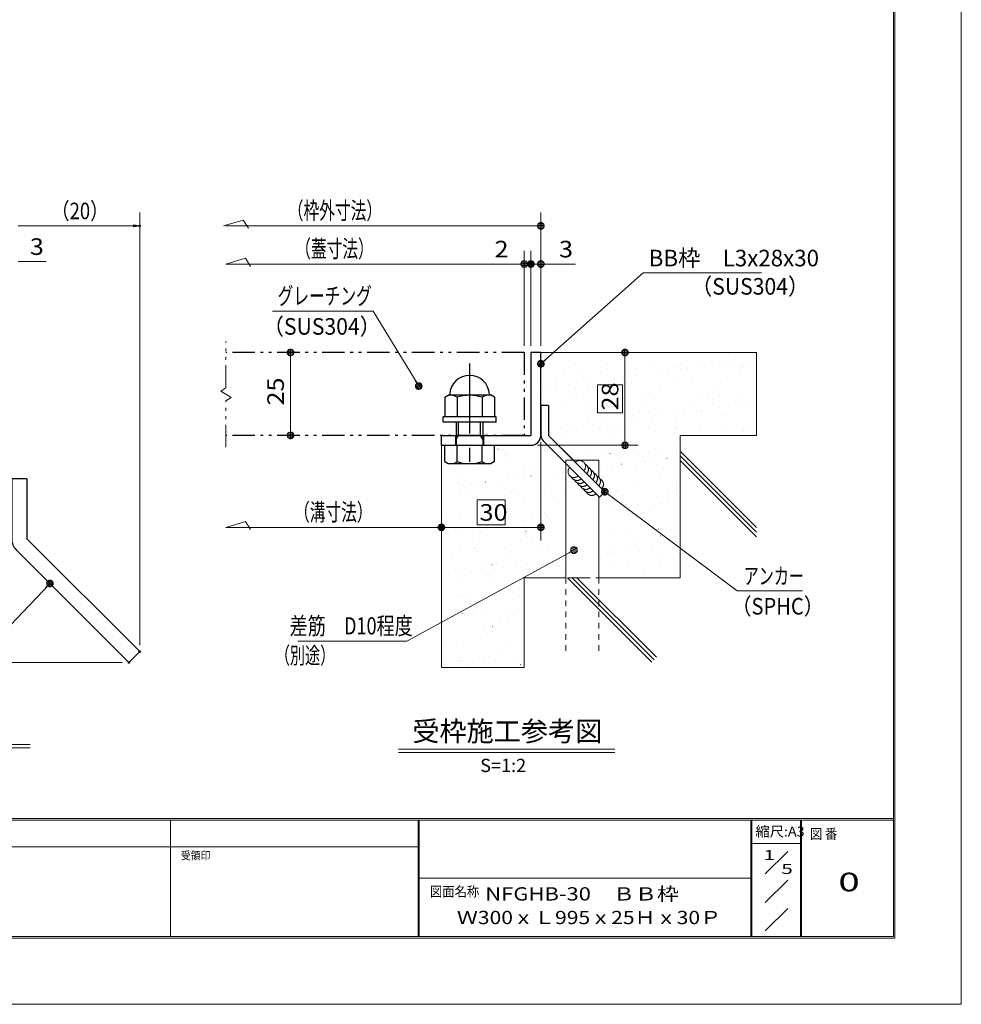
# Model space of a CAD drawing. Units: millimetres. Extents: x -1050 to 1050, y -743 to 742.
# Drawn here: x 340 to 1050, y -743 to 0 of the extents above; entities that cross this region are included whole.
import ezdxf

# ---------------------------------------------------------------- set-up
doc = ezdxf.new("R2010")
doc.units = ezdxf.units.MM
doc.header["$LTSCALE"] = 5
for name, pattern in [('JWW_CENTER1', [6.773333, 4.233333, -0.846667, 0.846667, -0.846667]), ('JWW_DASHED1', [1.693333, 0.846667, -0.846667]), ('JWW_PHANTOM1', [6.773333, 3.386667, -0.846667, 0.423333, -0.846667, 0.423333, -0.846667])]:
    doc.linetypes.add(name, pattern=pattern)
for name, color, linetype in [('1-外形線', 7, 'Continuous'), ('2-中心線', 7, 'Continuous'), ('3-点\u3000線', 7, 'Continuous'), ('4-細\u3000線', 7, 'Continuous'), ('5-仮想線', 7, 'Continuous'), ('6-寸法文字', 7, 'Continuous'), ('7-図\u3000枠', 7, 'Continuous'), ('アンカー', 7, 'Continuous'), ('寸法注釈', 7, 'Continuous')]:
    doc.layers.add(name, color=color, linetype=linetype)
doc.styles.add('HG丸ｺﾞｼｯｸM-PRO', font='txt', dxfattribs={"height": 1})
doc.styles.add('ＭＳ ゴシック', font='txt', dxfattribs={"height": 1})

# ---------------------------------------------------------------- blocks, each defined once
blk = doc.blocks.new('_OPEN_0-1_')
at = {"layer": '寸法注釈', "color": 2, "linetype": 'Continuous', "lineweight": 5}
for p, q in [((-1, 0.17), (0, 0)), ((0, 0), (-1, -0.17)), ((0, 0), (-1, 0))]:
    blk.add_line(p, q, dxfattribs=at)
blk = doc.blocks.new('A$C6EB770D1_0-A_')
at = {"layer": 'アンカー', "color": 7, "linetype": 'Continuous', "lineweight": 25}
for p, q in [((26.05, 19.3), (9.05, 2.3)), ((27.68, 17.68), (26.05, 19.3)), ((27.68, 17.68), (10.67, 0.67)), ((0, 2.3), (9.05, 2.3)), ((0, 2.3), (0, 0)), ((0, 0), (9.05, 0))]:
    blk.add_line(p, q, dxfattribs=at)
blk.add_arc((9.05, 2.3), 2.3, 270, 315, dxfattribs=at)
blk = doc.blocks.new('_Dot_0-1_')
at = {"layer": '寸法注釈', "color": 2, "linetype": 'Continuous', "lineweight": 5}
for p, q in [((-0.5, 0), (-1, 0)), ((-0.48, 0.12), (-0.5, 0.06)), ((-0.5, 0.06), (-0.5, 0)), ((-0.5, 0), (-0.5, -0.06)), ((0, 0), (-0.5, 0)), ((-0.5, 0), (0, 0)), ((-0.46, 0.18), (-0.48, 0.12)), ((-0.44, 0.24), (-0.46, 0.18)), ((-0.4, 0.29), (-0.44, 0.24)), ((-0.36, 0.34), (-0.4, 0.29)), ((-0.32, 0.39), (-0.36, 0.34)), ((-0.27, 0.42), (-0.32, 0.39)), ((-0.21, 0.45), (-0.27, 0.42)), ((-0.15, 0.48), (-0.21, 0.45)), ((-0.09, 0.49), (-0.15, 0.48)), ((-0.03, 0.5), (-0.09, 0.49)), ((0.03, 0.5), (-0.03, 0.5)), ((0.5, 0), (0, 0)), ((0, 0), (0, 0)), ((0, 0), (0, 0)), ((0, 0), (0, 0)), ((0, 0), (0, 0)), ((0, 0), (0, 0)), ((0, 0), (0, 0)), ((0, 0), (0, 0)), ((0, 0), (0, 0)), ((0, 0), (0, 0)), ((0, 0), (0, 0)), ((0, 0), (0, 0)), ((0, 0), (0, 0)), ((0, 0), (0, 0)), ((0, 0), (0, 0)), ((0, 0), (0, 0)), ((0, 0), (0, 0)), ((0, 0), (0, 0)), ((0, 0), (0, 0)), ((0, 0), (0, 0)), ((0, 0), (0, 0)), ((0, 0), (0, 0)), ((0, 0), (0, 0)), ((0, 0), (0, 0)), ((0, 0), (0, 0)), ((0, 0), (0, 0)), ((0, 0), (0, 0)), ((0, 0), (0, 0)), ((0, 0), (0, 0)), ((0, 0), (0, 0)), ((0, 0), (0, 0)), ((0, 0), (0, 0)), ((0, 0), (0, 0)), ((0, 0), (0, 0)), ((0, 0), (0, 0)), ((0, 0), (0, 0)), ((0, 0), (0, 0)), ((0, 0), (0, 0)), ((0, 0), (0, 0)), ((0, 0), (0, 0)), ((0, 0), (0, 0)), ((0, 0), (0, 0)), ((0, 0), (0, 0)), ((0, 0), (0, 0)), ((0, 0), (0, 0)), ((0, 0), (0, 0)), ((0, 0), (0, 0)), ((0, 0), (0, 0)), ((0, 0), (0, 0)), ((0, 0), (0, 0)), ((0, 0), (0, 0)), ((0, 0), (0.5, 0)), ((0.09, 0.49), (0.03, 0.5)), ((0.15, 0.48), (0.09, 0.49)), ((0.21, 0.45), (0.15, 0.48)), ((0.27, 0.42), (0.21, 0.45)), ((0.32, 0.39), (0.27, 0.42)), ((0.36, 0.34), (0.32, 0.39)), ((0.4, 0.29), (0.36, 0.34)), ((0.44, 0.24), (0.4, 0.29)), ((0.46, 0.18), (0.44, 0.24)), ((0.48, 0.12), (0.46, 0.18)), ((0.5, 0.06), (0.48, 0.12)), ((0.5, 0), (0.5, 0.06)), ((-0.5, -0.06), (-0.48, -0.12)), ((-0.48, -0.12), (-0.46, -0.18)), ((-0.46, -0.18), (-0.44, -0.24)), ((-0.44, -0.24), (-0.4, -0.29)), ((-0.4, -0.29), (-0.36, -0.34)), ((-0.36, -0.34), (-0.32, -0.39)), ((-0.32, -0.39), (-0.27, -0.42)), ((-0.27, -0.42), (-0.21, -0.45)), ((-0.21, -0.45), (-0.15, -0.48)), ((-0.15, -0.48), (-0.09, -0.49)), ((-0.09, -0.49), (-0.03, -0.5)), ((-0.03, -0.5), (0.03, -0.5)), ((0.03, -0.5), (0.09, -0.49)), ((0.09, -0.49), (0.15, -0.48)), ((0.15, -0.48), (0.21, -0.45)), ((0.21, -0.45), (0.27, -0.42)), ((0.27, -0.42), (0.32, -0.39)), ((0.32, -0.39), (0.36, -0.34)), ((0.36, -0.34), (0.4, -0.29)), ((0.4, -0.29), (0.44, -0.24)), ((0.44, -0.24), (0.46, -0.18)), ((0.46, -0.18), (0.48, -0.12)), ((0.48, -0.12), (0.5, -0.06)), ((0.5, -0.06), (0.5, 0))]:
    blk.add_line(p, q, dxfattribs=at)
at = {"layer": '寸法注釈', "color": 2, "linetype": 'Continuous', "lineweight": 20}
for p, q in [((0.49, 0.1), (-0.49, 0.1)), ((0.4, 0.3), (-0.4, 0.3)), ((0.46, -0.2), (-0.46, -0.2)), ((0.3, -0.4), (-0.3, -0.4))]:
    blk.add_line(p, q, dxfattribs=at)
blk = doc.blocks.new('A$C137235B9_0-1_')
at = {"layer": '寸法注釈', "color": 7, "linetype": 'Continuous', "lineweight": 25}
for p, q in [((10.17, 15.51), (9.59, 14.5)), ((10.17, 15.51), (16.09, 15.51)), ((16.09, 16), (16.09, 0)), ((17.69, 16), (16.09, 16)), ((17.69, 16), (17.69, 0)), ((24.69, 0.49), (24.69, 15.51)), ((29.61, 15.51), (24.69, 15.51)), ((29.61, 15.51), (30.19, 14.5)), ((9.59, 14.5), (9.59, 1.5)), ((17.69, 12), (24.69, 12)), ((21.69, 12.25), (24.69, 12.25)), ((22.87, 12), (21.69, 11.32)), ((21.69, 4), (21.69, 12)), ((30.19, 1.5), (30.19, 14.5)), ((10.17, 11.75), (16.09, 11.75)), ((21.69, 11.32), (17.69, 11.32)), ((29.61, 11.75), (24.69, 11.75)), ((10.17, 4.25), (16.09, 4.25)), ((21.69, 4.68), (17.69, 4.68)), ((17.69, 4), (24.69, 4)), ((22.87, 4), (21.69, 4.68)), ((21.69, 3.75), (24.69, 3.75)), ((29.61, 4.25), (24.69, 4.25)), ((10.17, 0.49), (9.59, 1.5)), ((10.17, 0.49), (16.09, 0.49)), ((17.69, 0), (16.09, 0)), ((29.61, 0.49), (24.69, 0.49)), ((29.61, 0.49), (30.19, 1.5))]:
    blk.add_line(p, q, dxfattribs=at)
at = {"layer": '寸法注釈', "color": 6, "linetype": 'JWW_CENTER1', "lineweight": 25}
blk.add_line((0, 8), (33.59, 8), dxfattribs=at)
at = {"layer": '寸法注釈', "color": 7, "linetype": 'Continuous', "lineweight": 25}
for centre, radius, start, end in [((9.59, 8), 6, 92.7294, 267.2706), ((9.29, 14.29), 0.3, 272.7294, 0), ((12.92, 13.63), 3.32, 180, 214.3842), ((26.87, 13.63), 3.32, 325.6158, 0), ((22.01, 8), 12.42, 162.412, 197.588), ((17.77, 8), 12.42, 342.412, 17.588), ((12.92, 2.37), 3.32, 145.6158, 180), ((26.87, 2.37), 3.32, 0, 34.3842), ((9.29, 1.71), 0.3, 0, 87.2706)]:
    blk.add_arc(centre, radius, start, end, dxfattribs=at)
blk = doc.blocks.new('施工参考図-BB-25H承認図用_0-1_')
at = {"layer": '寸法注釈', "color": 2, "linetype": 'Continuous', "lineweight": 5}
for p, q in [((-105, 175), (-105, 275.5)), ((-110, 265.5), (-342.5, 265.5)), ((-117.5, 175), (-117.5, 246.72)), ((-117.5, 175), (-117.5, 246.72)), ((-112.5, 175), (-112.5, 246.72)), ((-112.5, 175), (-112.5, 246.72)), ((-105, 175), (-105, 246.72)), ((-117.5, 236.72), (-342.5, 236.72)), ((-122.5, 236.72), (-143.61, 236.72)), ((-117.5, 236.72), (-122.5, 236.72)), ((-112.5, 236.72), (-117.5, 236.72)), ((-112.5, 236.72), (-105, 236.72)), ((-107.5, 236.72), (-102.5, 236.72)), ((-100, 236.72), (-78.89, 236.72)), ((-293.76, 165), (-293.76, 112.5)), ((-41.56, 105), (-41.56, 165)), ((-107.5, 100), (-31.56, 100)), ((-105, 102.5), (-105, 28.15)), ((-180, 43.15), (-180, 48.15)), ((-185, 38.15), (-342.5, 38.15)), ((-110, 38.15), (-175, 38.15))]:
    blk.add_line(p, q, dxfattribs=at)
at = {"layer": '寸法注釈', "color": 2, "linetype": 'Continuous', "lineweight": 18}
for p, q in [((-344.2, 265.5), (-329.4, 269.83)), ((-329.4, 269.83), (-325.57, 263.75)), ((-342.5, 236.72), (-327.7, 241.05)), ((-327.7, 241.05), (-323.87, 234.97)), ((-27.92, 229.97), (-104.25, 162.17)), ((61.44, 229.97), (-27.92, 229.97)), ((-307.33, 201.18), (-231.36, 201.18)), ((-231.36, 201.18), (-197.63, 145.53)), ((43.13, -9.8), (-55.94, 64.39)), ((-342.5, 38.15), (-327.7, 42.47)), ((-327.7, 42.47), (-323.87, 36.4)), ((-206.07, -47.65), (-80.93, 20.53)), ((92.18, -9.8), (43.13, -9.8)), ((-288.29, -47.65), (-206.07, -47.65)), ((-212.38, -129.05), (-49.3, -129.05)), ((-212.38, -131.55), (-49.3, -131.55))]:
    blk.add_line(p, q, dxfattribs=at)
at = {"layer": '寸法注釈', "color": 4, "linetype": 'JWW_PHANTOM1', "lineweight": 15}
for p, q in [((-342.5, 143.42), (-342.5, 178.31)), ((57.5, 170), (-105, 170)), ((-342.5, 143.42), (-346.43, 140.79)), ((-346.43, 140.79), (-342.5, 138.46)), ((-338.57, 136.13), (-342.5, 138.46)), ((-342.5, 133.5), (-338.57, 136.13)), ((-342.5, 98.58), (-342.5, 133.5)), ((0, 107.5), (0, 0)), ((57.5, 107.5), (0, 107.5)), ((-180, 100), (-180, -67.5)), ((-86.25, 88.75), (-86.25, 0)), ((-86.25, 88.75), (-61.25, 88.75)), ((-61.25, 88.75), (-61.25, 75.8)), ((-61.25, 61.37), (-61.25, 0)), ((-117.5, 0), (-117.5, -67.5)), ((0, 0), (-117.5, 0))]:
    blk.add_line(p, q, dxfattribs=at)
at = {"layer": '寸法注釈', "color": 5, "linetype": 'JWW_PHANTOM1', "lineweight": 25}
for p, q in [((-117.5, 170), (-342.5, 170)), ((-117.5, 170), (-117.5, 107.5)), ((-117.5, 107.5), (-342.5, 107.5))]:
    blk.add_line(p, q, dxfattribs=at)
at = {"layer": '寸法注釈', "color": 7, "linetype": 'Continuous', "lineweight": 25}
for p, q in [((-112.5, 170), (-112.5, 107.5)), ((-105, 170), (-112.5, 170)), ((-105, 107.5), (-105, 170)), ((-105, 130.12), (-105, 107.5)), ((-99.25, 130.12), (-105, 130.12)), ((-99.25, 130.12), (-99.25, 107.5)), ((-180, 107.5), (-112.5, 107.5)), ((-180, 100), (-180, 107.5)), ((-56.74, 64.99), (-99.25, 107.5)), ((-180, 100), (-112.5, 100)), ((-60.81, 60.92), (-103.32, 103.43)), ((-60.81, 60.92), (-56.74, 64.99))]:
    blk.add_line(p, q, dxfattribs=at)
at = {"layer": '寸法注釈', "color": 4, "linetype": 'Continuous', "lineweight": 15}
for p, q in [((-105, 170), (-105, 130.12)), ((57.5, 170), (-105, 170)), ((-104.89, 169.47), (-104.88, 169.47)), ((-104.21, 170), (-104.2, 170)), ((-38.82, 170), (-38.81, 170)), ((-6.13, 170), (-6.12, 170)), ((-6.13, 170), (-6.12, 170)), ((36.27, 169.49), (36.28, 169.49)), ((52.32, 164.15), (52.33, 164.15)), ((57.5, 107.5), (57.5, 170)), ((57.5, 168.66), (57.51, 168.66)), ((-104.29, 159.91), (-104.28, 159.91)), ((-86.96, 158.15), (-86.95, 158.15)), ((-78.73, 160.94), (-78.72, 160.94)), ((-73.37, 157.53), (-73.36, 157.53)), ((-55.07, 160.93), (-55.06, 160.93)), ((-54.48, 157.99), (-54.47, 157.99)), ((-39.18, 161.01), (-39.17, 161.01)), ((-33.82, 157.6), (-33.81, 157.6)), ((-20.17, 159.23), (-20.16, 159.23)), ((-9.44, 156.02), (-9.43, 156.02)), ((-4.25, 160.49), (-4.24, 160.49)), ((-1.91, 158.35), (-1.9, 158.35)), ((0.37, 161.08), (0.38, 161.08)), ((0.89, 157.38), (0.9, 157.38)), ((5.72, 157.67), (5.73, 157.67)), ((13.07, 159.65), (13.08, 159.65)), ((18.14, 159.65), (18.15, 159.65)), ((24.75, 160.52), (24.76, 160.52)), ((35.07, 161.88), (35.08, 161.88)), ((39.92, 161.15), (39.93, 161.15)), ((45.27, 157.74), (45.28, 157.74)), ((45.56, 159.49), (45.57, 159.49)), ((47.32, 159.37), (47.33, 159.37)), ((-93.25, 149.78), (-93.24, 149.78)), ((-50.24, 150.65), (-50.23, 150.65)), ((-43.62, 151.52), (-43.61, 151.52)), ((-42.43, 149.35), (-42.42, 149.35)), ((-33.3, 152.88), (-33.29, 152.88)), ((-16.05, 155.15), (-16.04, 155.15)), ((57.5, 149.95), (57.51, 149.95)), ((-104.09, 145), (-104.08, 145)), ((-101.67, 143.88), (-101.66, 143.88)), ((-93.64, 145.17), (-93.63, 145.17)), ((-84.42, 146.15), (-84.41, 146.15)), ((-77.81, 147.02), (-77.8, 147.02)), ((-69.79, 146.24), (-69.78, 146.24)), ((-67.49, 148.38), (-67.48, 148.38)), ((-62.18, 124.45), (-62.18, 145.55)), ((-62.18, 145.55), (-43.43, 145.55)), ((-54.57, 145.55), (-54.56, 145.55)), ((-43.43, 145.55), (-43.43, 124.45)), ((-40.09, 147.2), (-40.08, 147.2)), ((-36.55, 146.66), (-36.54, 146.66)), ((-14.54, 145.32), (-14.53, 145.32)), ((-4.06, 146.51), (-4.05, 146.51)), ((9.14, 148.22), (9.15, 148.22)), ((25, 145.39), (25.01, 145.39)), ((30.24, 147.74), (30.25, 147.74)), ((57.5, 143.57), (57.51, 143.57)), ((-86.16, 133.67), (-86.15, 133.67)), ((-80.6, 138.2), (-80.59, 138.2)), ((-78.26, 136.05), (-78.25, 136.05)), ((-29.04, 137.08), (-29.03, 137.08)), ((-19.37, 134.75), (-19.36, 134.75)), ((13.87, 135.18), (13.88, 135.18)), ((21.78, 136.64), (21.79, 136.64)), ((24.12, 134.49), (24.13, 134.49)), ((46.36, 135.02), (46.37, 135.02)), ((-105, 130.12), (-99.25, 130.12)), ((-99.25, 130.12), (-99.25, 107.5)), ((-68.47, 129.14), (-68.46, 129.14)), ((-62.18, 126.99), (-62.17, 126.99)), ((-62.18, 126.99), (-62.17, 126.99)), ((-28.92, 129.21), (-28.91, 129.21)), ((10.63, 129.28), (10.64, 129.28)), ((29.84, 128.31), (29.85, 128.31)), ((36.46, 129.18), (36.47, 129.18)), ((46.78, 130.54), (46.79, 130.54)), ((50.18, 129.35), (50.19, 129.35)), ((57.5, 131.95), (57.51, 131.95)), ((-68.99, 121.77), (-68.98, 121.77)), ((-67.22, 125.93), (-67.21, 125.93)), ((-63.12, 125.72), (-63.11, 125.72)), ((-62.18, 125.13), (-62.17, 125.13)), ((-43.43, 124.45), (-62.18, 124.45)), ((-38.53, 119.31), (-38.52, 119.31)), ((-35.75, 122.19), (-35.74, 122.19)), ((-31.92, 120.18), (-31.91, 120.18)), ((-23.57, 125.8), (-23.56, 125.8)), ((-21.59, 121.54), (-21.58, 121.54)), ((-16.4, 125.49), (-16.39, 125.49)), ((-14.06, 123.35), (-14.05, 123.35)), ((-4.34, 123.81), (-4.33, 123.81)), ((-3.26, 122.04), (-3.25, 122.04)), ((2.27, 124.68), (2.28, 124.68)), ((12.59, 126.04), (12.6, 126.04)), ((15.98, 125.87), (15.99, 125.87)), ((31.04, 123.27), (31.05, 123.27)), ((35.17, 124.37), (35.18, 124.37)), ((55.53, 125.94), (55.54, 125.94)), ((57.5, 124.69), (57.51, 124.69)), ((-89.96, 112.54), (-89.95, 112.54)), ((-83.39, 113.37), (-83.38, 113.37)), ((-72.71, 114.81), (-72.7, 114.81)), ((-66.1, 115.68), (-66.09, 115.68)), ((-55.78, 117.04), (-55.77, 117.04)), ((-54.57, 114.35), (-54.56, 114.35)), ((-52.23, 112.2), (-52.22, 112.2)), ((-43.84, 113.44), (-43.83, 113.44)), ((-4.29, 113.51), (-4.28, 113.51)), ((-3.01, 113.22), (-3, 113.22)), ((35.26, 113.59), (35.27, 113.59)), ((47.81, 112.79), (47.82, 112.79)), ((57.5, 118.49), (57.51, 118.49)), ((-99.25, 107.5), (-80.5, 88.75)), ((-85.36, 109.2), (-85.35, 109.2)), ((-52.88, 109.05), (-52.87, 109.05)), ((-18.57, 110.28), (-18.56, 110.28)), ((0, 0), (0, 107.5)), ((0, 107.5), (57.5, 107.5)), ((14.67, 110.71), (14.68, 110.71)), ((47.16, 110.55), (47.17, 110.55)), ((50.15, 110.64), (50.16, 110.64)), ((53.58, 107.5), (53.59, 107.5)), ((-112.5, 100), (-180, 100)), ((-180, 100), (-180, -67.5)), ((-176.86, 97.12), (-176.85, 97.12)), ((-162.74, 100), (-162.73, 100)), ((-162.74, 100), (-162.73, 100)), ((-137.32, 97.19), (-137.31, 97.19)), ((-86.25, 86.37), (-103.32, 103.43)), ((-98.79, 98.9), (-98.78, 98.9)), ((-97.77, 97.26), (-97.76, 97.26)), ((-92.75, 103.2), (-92.74, 103.2)), ((-90.41, 101.06), (-90.4, 101.06)), ((-68.19, 97.3), (-68.18, 97.3)), ((-58.22, 97.33), (-58.21, 97.33)), ((-41.18, 102.08), (-41.17, 102.08)), ((-34.95, 97.72), (-34.94, 97.72)), ((-18.67, 97.41), (-18.66, 97.41)), ((-2.46, 97.57), (-2.45, 97.57)), ((0, 99.45), (0.01, 99.45)), ((-171.51, 93.71), (-171.5, 93.71)), ((-168.22, 95.79), (-168.21, 95.79)), ((-134.98, 96.22), (-134.97, 96.22)), ((-131.96, 93.78), (-131.95, 93.78)), ((-130.93, 92.05), (-130.92, 92.05)), ((-128.59, 89.91), (-128.58, 89.91)), ((-102.49, 96.06), (-102.48, 96.06)), ((-96.05, 96.17), (-96.04, 96.17)), ((-96.05, 96.17), (-96.04, 96.17)), ((-79.36, 90.93), (-79.35, 90.93)), ((-52.86, 93.92), (-52.85, 93.92)), ((-28.54, 90.49), (-28.53, 90.49)), ((-13.31, 93.99), (-13.3, 93.99)), ((-9.88, 90.2), (-9.87, 90.2)), ((0, 92), (57.5, 34.5)), ((0, 91.5), (0.01, 91.5)), ((0.54, 95), (57.5, 38.04)), ((-152.11, 83.07), (-152.1, 83.07)), ((-117.81, 84.31), (-117.8, 84.31)), ((-86.25, 0), (-86.25, 86.37)), ((-86.25, 83.44), (-86.24, 83.44)), ((-80.5, 88.75), (-61.25, 88.75)), ((-61.25, 88.75), (-61.25, 75.8)), ((-61, 83.47), (-60.99, 83.47)), ((-54.39, 84.34), (-54.38, 84.34)), ((-52.08, 84.58), (-52.07, 84.58)), ((-44.07, 85.7), (-44.06, 85.7)), ((-26.82, 87.97), (-26.81, 87.97)), ((-26.2, 88.35), (-26.19, 88.35)), ((-20.21, 88.84), (-20.2, 88.84)), ((-17.77, 85.81), (-17.76, 85.81)), ((0, 88.46), (57.5, 30.96)), ((0, 85.51), (0.01, 85.51)), ((-169.11, 80.91), (-169.1, 80.91)), ((-166.77, 78.76), (-166.76, 78.76)), ((-152.23, 81.42), (-152.22, 81.42)), ((-129.37, 74.47), (-129.36, 74.47)), ((-122.76, 75.34), (-122.75, 75.34)), ((-117.54, 79.78), (-117.53, 79.78)), ((-112.68, 81.5), (-112.67, 81.5)), ((-112.44, 76.7), (-112.43, 76.7)), ((-95.19, 78.97), (-95.18, 78.97)), ((-88.58, 79.84), (-88.57, 79.84)), ((-86.25, 80.15), (-86.24, 80.15)), ((-86.25, 80.15), (-86.24, 80.15)), ((-33.58, 81.64), (-33.57, 81.64)), ((-15.15, 78.22), (-15.14, 78.22)), ((0, 74.37), (0.01, 74.37)), ((-167.42, 71.32), (-167.41, 71.32)), ((-163.56, 69.97), (-163.55, 69.97)), ((-156.95, 70.84), (-156.94, 70.84)), ((-155.72, 68.64), (-155.71, 68.64)), ((-146.62, 72.2), (-146.61, 72.2)), ((-134.18, 71.75), (-134.17, 71.75)), ((-104.9, 68.2), (-104.89, 68.2)), ((-101.69, 71.59), (-101.68, 71.59)), ((-59.12, 67.37), (-56.74, 64.99)), ((-53.33, 67.08), (-53.32, 67.08)), ((-34.15, 73.25), (-34.14, 73.25)), ((-1.66, 73.09), (-1.65, 73.09)), ((-166.61, 65.32), (-166.6, 65.32)), ((-161.25, 61.9), (-161.24, 61.9)), ((-127.06, 65.39), (-127.05, 65.39)), ((-121.7, 61.98), (-121.69, 61.98)), ((-117.01, 59.84), (-117, 59.84)), ((-102.56, 66.06), (-102.55, 66.06)), ((-87.51, 65.46), (-87.5, 65.46)), ((-86.25, 64.66), (-86.24, 64.66)), ((-86.25, 64.66), (-86.24, 64.66)), ((-60.81, 60.92), (-61.25, 61.37)), ((-61.25, 61.37), (-61.25, 0)), ((-56.74, 64.99), (-60.81, 60.92)), ((-51.28, 60.11), (-51.27, 60.11)), ((-47.96, 65.53), (-47.95, 65.53)), ((-42.6, 62.12), (-42.59, 62.12)), ((-16.97, 61.34), (-16.96, 61.34)), ((-8.41, 65.6), (-8.4, 65.6)), ((-3.05, 62.19), (-3.04, 62.19)), ((-2.51, 66.64), (-2.5, 66.64)), ((-0.17, 64.5), (-0.16, 64.5)), ((0, 64.34), (0.01, 64.34)), ((0, 60.25), (0.01, 60.25)), ((-153.05, 58.77), (-131.95, 58.77)), ((-153.05, 40.02), (-153.05, 58.77)), ((-153.05, 57.27), (-153.04, 57.27)), ((-153.05, 57.27), (-153.04, 57.27)), ((-153.05, 56.68), (-153.04, 56.68)), ((-131.95, 58.77), (-131.95, 40.02)), ((-91.51, 55.93), (-91.5, 55.93)), ((-86.25, 58.36), (-86.24, 58.36)), ((-49.29, 52.13), (-49.28, 52.13)), ((-42.68, 53), (-42.67, 53)), ((-40.69, 55.5), (-40.68, 55.5)), ((-38.35, 53.35), (-38.34, 53.35)), ((-32.36, 54.36), (-32.35, 54.36)), ((-15.11, 56.63), (-15.1, 56.63)), ((-8.5, 57.5), (-8.49, 57.5)), ((0, 58.62), (0.01, 58.62)), ((0, 58.62), (0.01, 58.62)), ((-166.62, 46.85), (-166.61, 46.85)), ((-129.69, 44.79), (-129.68, 44.79)), ((-102.42, 49.69), (-102.41, 49.69)), ((-100.89, 47.12), (-100.88, 47.12)), ((-100.73, 45.36), (-100.72, 45.36)), ((-86.25, 47.26), (-86.24, 47.26)), ((-33.35, 48.78), (-33.34, 48.78)), ((-23.32, 49.84), (-23.31, 49.84)), ((-0.86, 48.62), (-0.85, 48.62)), ((0, 49.28), (0.01, 49.28)), ((-178.91, 43.76), (-178.9, 43.76)), ((-131.95, 40.02), (-153.05, 40.02)), ((-151.85, 38.63), (-151.84, 38.63)), ((-145.24, 39.5), (-145.23, 39.5)), ((-142.83, 40.02), (-142.82, 40.02)), ((-141.27, 40.02), (-141.26, 40.02)), ((-141.27, 40.02), (-141.26, 40.02)), ((-117.66, 43.13), (-117.65, 43.13)), ((-111.05, 44), (-111.04, 44)), ((-27.3, 43.23), (-27.29, 43.23)), ((-179.42, 35), (-179.41, 35)), ((-169.1, 36.36), (-169.09, 36.36)), ((-167.87, 33.64), (-167.86, 33.64)), ((-156.35, 33.51), (-156.34, 33.51)), ((-151, 30.1), (-150.99, 30.1)), ((-150.51, 34.13), (-150.5, 34.13)), ((-117.05, 33.2), (-117.04, 33.2)), ((-116.8, 33.59), (-116.79, 33.59)), ((-116.21, 35.37), (-116.2, 35.37)), ((-114.71, 31.06), (-114.7, 31.06)), ((-111.45, 30.17), (-111.44, 30.17)), ((-86.25, 33.27), (-86.24, 33.27)), ((-50.48, 35.64), (-50.47, 35.64)), ((-37.7, 33.73), (-37.69, 33.73)), ((-32.35, 30.32), (-32.34, 30.32)), ((-16.17, 36.87), (-16.16, 36.87)), ((-14.66, 31.64), (-14.65, 31.64)), ((-165.82, 22.38), (-165.81, 22.38)), ((-132.58, 22.8), (-132.57, 22.8)), ((-100.09, 22.65), (-100.08, 22.65)), ((-32.55, 24.31), (-32.54, 24.31)), ((-20.65, 23.02), (-20.64, 23.02)), ((-12.32, 29.5), (-12.31, 29.5)), ((-3.4, 25.29), (-3.39, 25.29)), ((-0.06, 24.15), (-0.05, 24.15)), ((0, 24.2), (0.01, 24.2)), ((-171.27, 17.75), (-171.26, 17.75)), ((-155.23, 22.06), (-155.22, 22.06)), ((-152.88, 19.91), (-152.87, 19.91)), ((-131.72, 17.82), (-131.71, 17.82)), ((-103.66, 20.93), (-103.65, 20.93)), ((-92.17, 17.89), (-92.16, 17.89)), ((-54.83, 18.52), (-54.82, 18.52)), ((-52.84, 20.5), (-52.83, 20.5)), ((-52.62, 17.96), (-52.61, 17.96)), ((-50.5, 18.35), (-50.49, 18.35)), ((-37.58, 20.79), (-37.57, 20.79)), ((-30.97, 21.66), (-30.96, 21.66)), ((-13.07, 18.04), (-13.06, 18.04)), ((-1.27, 19.37), (-1.26, 19.37)), ((-149.71, 9.66), (-149.7, 9.66)), ((-141.84, 9.79), (-141.83, 9.79)), ((-133.53, 8.16), (-133.52, 8.16)), ((-123.2, 9.52), (-123.19, 9.52)), ((-115.41, 10.9), (-115.4, 10.9)), ((-105.95, 11.79), (-105.94, 11.79)), ((-99.34, 12.66), (-99.33, 12.66)), ((-91.02, 9.35), (-91.01, 9.35)), ((-89.02, 14.02), (-89.01, 14.02)), ((-86.25, 14.38), (-86.24, 14.38)), ((-86.25, 8.19), (-86.24, 8.19)), ((-49.68, 11.17), (-49.67, 11.17)), ((-39.45, 8.23), (-39.44, 8.23)), ((-15.37, 12.4), (-15.36, 12.4)), ((-174.33, 2.79), (-174.32, 2.79)), ((-167.72, 3.66), (-167.71, 3.66)), ((-157.39, 5.02), (-157.38, 5.02)), ((-146.09, 1.71), (-146.08, 1.71)), ((-140.14, 7.29), (-140.13, 7.29)), ((-117.5, -67.5), (-117.5, 0)), ((-117.5, 0), (-86.25, 0)), ((-106.54, 1.78), (-106.53, 1.78)), ((-103.74, 0), (-103.73, 0)), ((-103.74, 0), (-103.73, 0)), ((-88.68, 7.2), (-88.67, 7.2)), ((-86.25, 4.98), (-86.24, 4.98)), ((-84.82, 0), (-21.41, -63.41)), ((-81.29, 0), (-19.64, -61.64)), ((-77.75, 0), (-17.88, -59.87)), ((-61.25, 0), (0, 0)), ((-27.45, 1.93), (-27.44, 1.93)), ((-24.42, 0), (-24.41, 0)), ((-24.42, 0), (-24.41, 0)), ((-165.02, -2.09), (-165.01, -2.09)), ((-140.74, -1.7), (-140.73, -1.7)), ((-131.78, -1.67), (-131.77, -1.67)), ((-129.19, -1.8), (-129.18, -1.8)), ((-126.85, -3.94), (-126.84, -3.94)), ((-167.37, -12.94), (-167.36, -12.94)), ((-161.01, -14.05), (-161, -14.05)), ((-148.91, -14.81), (-148.9, -14.81)), ((-121.46, -13.98), (-121.45, -13.98)), ((-117.5, -12.51), (-117.49, -12.51)), ((-165.03, -15.09), (-165.02, -15.09)), ((-164.22, -26.56), (-164.21, -26.56)), ((-162.62, -28.55), (-162.61, -28.55)), ((-156.01, -27.68), (-156, -27.68)), ((-153.98, -25.21), (-153.97, -25.21)), ((-145.68, -26.32), (-145.67, -26.32)), ((-130.98, -26.14), (-130.97, -26.14)), ((-128.43, -24.05), (-128.42, -24.05)), ((-121.82, -23.18), (-121.81, -23.18)), ((-117.5, -22.61), (-117.49, -22.61)), ((-117.5, -22.61), (-117.49, -22.61)), ((-179.87, -30.83), (-179.86, -30.83)), ((-175.39, -30.16), (-175.38, -30.16)), ((-170.03, -33.57), (-170.02, -33.57)), ((-141.34, -36.8), (-141.33, -36.8)), ((-135.84, -30.09), (-135.83, -30.09)), ((-130.48, -33.5), (-130.47, -33.5)), ((-148.11, -39.28), (-148.1, -39.28)), ((-139, -38.94), (-138.99, -38.94)), ((-117.5, -41.77), (-117.49, -41.77)), ((-179.52, -47.94), (-179.51, -47.94)), ((-177.18, -50.09), (-177.17, -50.09)), ((-163.42, -51.03), (-163.41, -51.03)), ((-150.75, -45.86), (-150.74, -45.86)), ((-130.18, -50.61), (-130.17, -50.61)), ((-127.95, -49.06), (-127.94, -49.06)), ((-144.3, -59.02), (-144.29, -59.02)), ((-133.97, -57.67), (-133.96, -57.67)), ((-117.5, -55.5), (-117.49, -55.5)), ((-179.8, -63.59), (-179.79, -63.59)), ((-178.48, -63.53), (-178.47, -63.53)), ((-168.16, -62.17), (-168.15, -62.17)), ((-166.13, -60.21), (-166.12, -60.21)), ((-165.13, -61.96), (-165.12, -61.96)), ((-159.77, -65.38), (-159.76, -65.38)), ((-150.91, -59.89), (-150.9, -59.89)), ((-147.31, -63.75), (-147.3, -63.75)), ((-125.58, -61.89), (-125.57, -61.89)), ((-120.23, -65.3), (-120.22, -65.3)), ((-180, -67.5), (-117.5, -67.5)), ((-156.44, -67.5), (-156.43, -67.5)), ((-117.5, -67.04), (-117.49, -67.04))]:
    blk.add_line(p, q, dxfattribs=at)
at = {"layer": '寸法注釈', "color": 4, "linetype": 'JWW_DASHED1', "lineweight": 15}
for p, q in [((-86.25, 0), (-86.25, -57.5)), ((-61.25, 0), (-61.25, -57.5))]:
    blk.add_line(p, q, dxfattribs=at)
at = {"layer": '寸法注釈', "color": 4, "linetype": 'Continuous', "lineweight": 5, "const_width": 0.2}
for points in [[(-342.4, 265.5, 0.414214), (-342.5, 265.6, 0.414214), (-342.6, 265.5, 0.414214), (-342.5, 265.4, 0.414214)], [(-342.4, 236.72, 0.414214), (-342.5, 236.82, 0.414214), (-342.6, 236.72, 0.414214), (-342.5, 236.62, 0.414214)], [(-117.4, 236.72, 0.414214), (-117.5, 236.82, 0.414214), (-117.6, 236.72, 0.414214), (-117.5, 236.62, 0.414214)], [(-104.9, 236.72, 0.414214), (-105, 236.82, 0.414214), (-105.1, 236.72, 0.414214), (-105, 236.62, 0.414214)], [(-342.4, 178.83, 0.414214), (-342.5, 178.93, 0.414214), (-342.6, 178.83, 0.414214), (-342.5, 178.73, 0.414214)], [(-342.4, 178.83, 0.414214), (-342.5, 178.93, 0.414214), (-342.6, 178.83, 0.414214), (-342.5, 178.73, 0.414214)], [(-294.11, 170, 0.414214), (-294.21, 170.1, 0.414214), (-294.31, 170, 0.414214), (-294.21, 169.9, 0.414214)], [(-117.4, 170, 0.414214), (-117.5, 170.1, 0.414214), (-117.6, 170, 0.414214), (-117.5, 169.9, 0.414214)], [(-117.4, 170, 0.414214), (-117.5, 170.1, 0.414214), (-117.6, 170, 0.414214), (-117.5, 169.9, 0.414214)], [(-112.4, 170, 0.414214), (-112.5, 170.1, 0.414214), (-112.6, 170, 0.414214), (-112.5, 169.9, 0.414214)], [(-112.4, 170, 0.414214), (-112.5, 170.1, 0.414214), (-112.6, 170, 0.414214), (-112.5, 169.9, 0.414214)], [(-104.9, 170, 0.414214), (-105, 170.1, 0.414214), (-105.1, 170, 0.414214), (-105, 169.9, 0.414214)], [(-104.9, 170, 0.414214), (-105, 170.1, 0.414214), (-105.1, 170, 0.414214), (-105, 169.9, 0.414214)], [(-104.9, 170, 0.414214), (-105, 170.1, 0.414214), (-105.1, 170, 0.414214), (-105, 169.9, 0.414214)], [(-41.46, 170, 0.414214), (-41.56, 170.1, 0.414214), (-41.66, 170, 0.414214), (-41.56, 169.9, 0.414214)], [(-342.4, 108.75, 0.414214), (-342.5, 108.85, 0.414214), (-342.6, 108.75, 0.414214), (-342.5, 108.65, 0.414214)], [(-294.11, 107.5, 0.414214), (-294.21, 107.6, 0.414214), (-294.31, 107.5, 0.414214), (-294.21, 107.4, 0.414214)], [(-293.66, 107.5, 0.414214), (-293.76, 107.6, 0.414214), (-293.86, 107.5, 0.414214), (-293.76, 107.4, 0.414214)], [(-104.9, 107.5, 0.414214), (-105, 107.6, 0.414214), (-105.1, 107.5, 0.414214), (-105, 107.4, 0.414214)], [(-112.4, 100, 0.414214), (-112.5, 100.1, 0.414214), (-112.6, 100, 0.414214), (-112.5, 99.9, 0.414214)], [(-179.9, 72.11, 0.414214), (-180, 72.21, 0.414214), (-180.1, 72.11, 0.414214), (-180, 72.01, 0.414214)], [(-342.4, 38.15, 0.414214), (-342.5, 38.25, 0.414214), (-342.6, 38.15, 0.414214), (-342.5, 38.05, 0.414214)], [(-179.9, 38.15, 0.414214), (-180, 38.25, 0.414214), (-180.1, 38.15, 0.414214), (-180, 38.05, 0.414214)], [(-179.9, 38.15, 0.414214), (-180, 38.25, 0.414214), (-180.1, 38.15, 0.414214), (-180, 38.05, 0.414214)]]:
    blk.add_lwpolyline(points, format="xyb", close=True, dxfattribs=at)
at = {"layer": '寸法注釈', "color": 7, "linetype": 'Continuous', "lineweight": 25}
for centre, radius, start, end in [((-112.5, 107.5), 7.5, 270, 0), ((-99.25, 107.5), 5.75, 180, 225)]:
    blk.add_arc(centre, radius, start, end, dxfattribs=at)
at = {"layer": '寸法注釈', "color": 4, "linetype": 'Continuous', "lineweight": 15}
for centre, radius, start, end in [((-112.5, 107.5), 7.5, 270, 0), ((-99.25, 107.5), 5.75, 180, 225), ((-64.52, 72.77), 4.46, 24.02542, 42.73698), ((-62.27, 70.52), 4.46, 315, 65.97458)]:
    blk.add_arc(centre, radius, start, end, dxfattribs=at)
at = {"layer": '寸法注釈', "color": 4, "linetype": 'JWW_PHANTOM1', "lineweight": 15}
for centre, start, end in [((-80.06, 80.18), 135, 315), ((-75.8, 84.05), 315, 135), ((-73.54, 81.79), 315, 65.97458), ((-71.29, 79.54), 315, 65.97458), ((-77.8, 77.92), 204.02542, 315), ((-69.03, 77.28), 315, 65.97458), ((-66.78, 75.03), 315, 65.97458), ((-64.52, 72.77), 315, 65.97458), ((-62.27, 70.52), 315, 65.97458), ((-75.55, 75.67), 204.02542, 315), ((-73.29, 73.41), 204.02542, 315), ((-71.04, 71.15), 204.02542, 315), ((-68.78, 68.9), 204.02542, 315), ((-66.53, 66.64), 204.02542, 315)]:
    blk.add_arc(centre, 4.46, start, end, dxfattribs=at)
at = {"layer": '寸法注釈', "color": 2, "linetype": 'Continuous', "lineweight": 5, "xscale": 5, "yscale": 5}
for p in [(-105, 265.5), (-117.5, 236.72), (-112.5, 236.72), (-180, 38.15), (-105, 38.15)]:
    blk.add_blockref('_Dot_0-1_', p, dxfattribs=at)
for p, rotation in [((-112.5, 236.72), 180), ((-105, 236.72), 180), ((-293.76, 170), 90), ((-41.56, 170), 90), ((-293.76, 107.5), 270), ((-41.56, 100), 270), ((-180, 38.15), 180)]:
    blk.add_blockref('_Dot_0-1_', p, dxfattribs=dict(at, rotation=rotation))
at = {"layer": '寸法注釈', "color": 2, "linetype": 'Continuous', "lineweight": 18, "xscale": 5, "yscale": 5}
for p, rotation in [((-105, 161.51), 221.2447935726469), ((-197.1, 144.68), 301.9683676795349), ((-56.74, 64.99), 143.4463175678372), ((-80.05, 21), 28.38874746272958)]:
    blk.add_blockref('_Dot_0-1_', p, dxfattribs=dict(at, rotation=rotation))
at = {"layer": '寸法注釈', "color": 7, "linetype": 'Continuous', "lineweight": 25, "xscale": 2.5, "yscale": 2.5, "rotation": 270}
blk.add_blockref('A$C137235B9_0-1_', (-178.75, 161.73), dxfattribs=at)
at = {"layer": '寸法注釈', "color": 7, "linetype": 'Continuous', "lineweight": 18, "style": 'ＭＳ ゴシック'}
for s, height, width, p in [('（枠外寸法）', 13, 0.66759, (-295.79, 270.5)), ('（蓋寸法）', 13, 0.66759, (-290.21, 241.72)), ('2', 12.5, 1.115358, (-139.92, 241.72)), ('3', 12.5, 1.115358, (-91.31, 241.72)), ('BB枠\u3000L3x28x30', 12.5, 0.987216, (-23.67, 234.97)), ('（SUS304）', 12.5, 0.936074, (8.27, 213.64)), ('グレーチング', 13, 0.66759, (-303.48, 206.18)), ('（SUS304）', 12.5, 0.936074, (-314.68, 183.44)), ('（溝寸法）', 13, 0.66759, (-291.09, 43.15)), ('30', 12.497, 1.115358, (-151.23, 43.15)), ('アンカー', 12.497, 0.667747, (47.91, -4.8)), ('（SPHC）', 12.5, 0.891324, (38.63, -27.59)), ('差筋\u3000D10程度', 13, 0.770844, (-294.45, -42.65)), ('（別途）', 12.497, 0.667747, (-305.59, -64.7))]:
    blk.add_text(s, height=height, dxfattribs=dict(at, width=width)).set_placement(p)
at = {"layer": '寸法注釈', "color": 7, "linetype": 'Continuous', "lineweight": 18, "style": 'ＭＳ ゴシック', "width": 1.115358}
for s, p in [('25', (-298.76, 130.02)), ('28', (-46.56, 126.27))]:
    blk.add_text(s, height=12.497, rotation=90, dxfattribs=at).set_placement(p)
at = {"layer": '寸法注釈', "color": 7, "linetype": 'Continuous', "lineweight": 18, "style": 'HG丸ｺﾞｼｯｸM-PRO'}
for s, height, p in [('受枠施工参考図', 15, (-201.93, -123.08)), ('S=1:2', 10, (-150.73, -146.4))]:
    blk.add_text(s, height=height, dxfattribs=at).set_placement(p)

msp = doc.modelspace()

# ---------------------------------------------------------------- linework, layer by layer
at = {"layer": '1-外形線', "color": 7, "linetype": 'Continuous', "lineweight": 5}
msp.add_line((998.55, -691.25), (998.75, -691.25), dxfattribs=at)
at = {"layer": '2-中心線', "color": 1, "linetype": 'JWW_CENTER1', "lineweight": 5}
msp.add_line((998.55, -691.25), (998.75, -691.25), dxfattribs=at)
at = {"layer": '3-点\u3000線', "color": 6, "linetype": 'JWW_DASHED1', "lineweight": 5}
msp.add_line((998.55, -691.25), (998.75, -691.25), dxfattribs=at)
at = {"layer": '4-細\u3000線', "color": 8, "linetype": 'Continuous', "lineweight": 5}
msp.add_line((998.55, -691.25), (998.75, -691.25), dxfattribs=at)
at = {"layer": '5-仮想線', "color": 3, "linetype": 'JWW_PHANTOM1', "lineweight": 5}
msp.add_line((998.55, -691.25), (998.75, -691.25), dxfattribs=at)
at = {"layer": '6-寸法文字', "color": 7, "linetype": 'Continuous', "lineweight": 5}
msp.add_line((998.55, -691.25), (998.75, -691.25), dxfattribs=at)
at = {"layer": '7-図\u3000枠', "color": 4, "linetype": 'Continuous', "lineweight": 5}
for p, q in [((998.75, -691.25), (998.75, 691.25)), ((1000, 692.5), (1000, -692.5)), ((998.75, -602.5), (-973.75, -602.5)), ((998.75, -603.75), (-973.75, -603.75)), ((453.75, -691.25), (453.75, -603.75)), ((640.5, -691.25), (640.5, -603.75)), ((641.25, -691.25), (641.25, -603.75)), ((891.25, -691.25), (891.25, -603.75)), ((892, -691.25), (892, -603.75)), ((928.75, -691.25), (928.75, -603.75)), ((929.5, -691.25), (929.5, -603.75)), ((928.75, -621.25), (892, -621.25)), ((640.5, -623.75), (116.25, -623.75)), ((919.08, -627.29), (902.22, -644.16)), ((891.25, -647.5), (641.25, -647.5)), ((919.08, -648.77), (902.22, -665.64)), ((919.08, -670.24), (902.22, -687.11)), ((1000, -692.5), (-975, -692.5)), ((998.75, -691.25), (-973.75, -691.25))]:
    msp.add_line(p, q, dxfattribs=at)
at = {"layer": '7-図\u3000枠', "color": 5, "linetype": 'Continuous', "lineweight": 5}
msp.add_line((998.55, -691.25), (998.75, -691.25), dxfattribs=at)
at = {"layer": 'DEFPOINTS', "color": 4, "linetype": 'Continuous', "lineweight": 5}
for p, q in [((1050, 742.5), (1050, -742.5)), ((998.55, -691.25), (998.75, -691.25)), ((1050, -742.5), (-1050, -742.5))]:
    msp.add_line(p, q, dxfattribs=at)
at = {"layer": 'DEFPOINTS', "color": 4, "linetype": 'Continuous', "lineweight": 5, "const_width": 1}
for points in [[(430.95, -155.47, 0.414214), (430.45, -154.97, 0.414214), (429.95, -155.47, 0.414214), (430.45, -155.97, 0.414214)], [(430.95, -476.56, 0.414214), (430.45, -476.06, 0.414214), (429.95, -476.56, 0.414214), (430.45, -477.06, 0.414214)], [(422.82, -484.7, 0.414214), (422.32, -484.2, 0.414214), (421.82, -484.7, 0.414214), (422.32, -485.2, 0.414214)]]:
    msp.add_lwpolyline(points, format="xyb", close=True, dxfattribs=at)
at = {"layer": '寸法注釈', "color": 2, "linetype": 'Continuous', "lineweight": 18}
for p, q in [((430.45, -471.56), (430.45, -145.47)), ((338.93, -155.47), (425.45, -155.47)), ((338.93, -182.4), (360.04, -182.4)), ((333.11, -456.56), (362.08, -425.87)), ((417.32, -484.7), (83.7, -484.7)), ((191.09, -546.55), (347.8, -546.55)), ((191.09, -549.05), (347.8, -549.05))]:
    msp.add_line(p, q, dxfattribs=at)

# ---------------------------------------------------------------- block references
at = {"layer": 'アンカー', "color": 7, "linetype": 'Continuous', "lineweight": 25, "xscale": 5, "yscale": 5, "rotation": 270}
msp.add_blockref('A$C6EB770D1_0-A_', (333.93, -346.31), dxfattribs=at)
at = {"layer": '寸法注釈', "color": 2, "linetype": 'Continuous', "lineweight": 18}
msp.add_blockref('施工参考図-BB-25H承認図用_0-1_', (837.95, -420.97), dxfattribs=at)
at = {"layer": '寸法注釈', "color": 2, "linetype": 'Continuous', "lineweight": 18, "xscale": 5, "yscale": 5}
msp.add_blockref('_OPEN_0-1_', (430.45, -155.47), dxfattribs=at)
at = {"layer": '寸法注釈', "color": 2, "linetype": 'Continuous', "lineweight": 18, "xscale": 5, "yscale": 5, "rotation": 45.68596240870314}
msp.add_blockref('_Dot_0-1_', (362.78, -425.15), dxfattribs=at)

# ---------------------------------------------------------------- texts
at = {"layer": '7-図\u3000枠', "color": 5, "linetype": 'Continuous', "lineweight": 5, "style": 'ＭＳ ゴシック'}
for s, height, width, p in [('縮尺:A3', 7.5, 1.054286, (894.7, -615.97)), ('図 番', 7.5, 0.904, (935.94, -617.69)), ('受領印', 6, 0.91, (461.44, -633.31)), ('1', 7.5, 1.52, (900.89, -633.65)), ('5', 7.5, 1.52, (914.26, -644.19)), ('0', 14, 1.52, (957.3, -657.28)), ('図面名称', 7.5, 0.91, (649.24, -661.24)), ('NFGHB-30\u3000ＢＢ枠', 10, 1.215, (691.04, -664.23)), ('Ｗ300ｘＬ995ｘ25Ｈｘ30Ｐ', 10, 1.164167, (669.58, -682.04))]:
    msp.add_text(s, height=height, dxfattribs=dict(at, width=width)).set_placement(p)
at = {"layer": '寸法注釈', "color": 7, "linetype": 'Continuous', "lineweight": 18, "style": 'ＭＳ ゴシック'}
for s, height, width, p in [('（20）', 12.497, 0.81695, (363.68, -150.47)), ('3', 12.5, 1.115358, (347.62, -177.4))]:
    msp.add_text(s, height=height, dxfattribs=dict(at, width=width)).set_placement(p)

doc.saveas('drawing.dxf')
